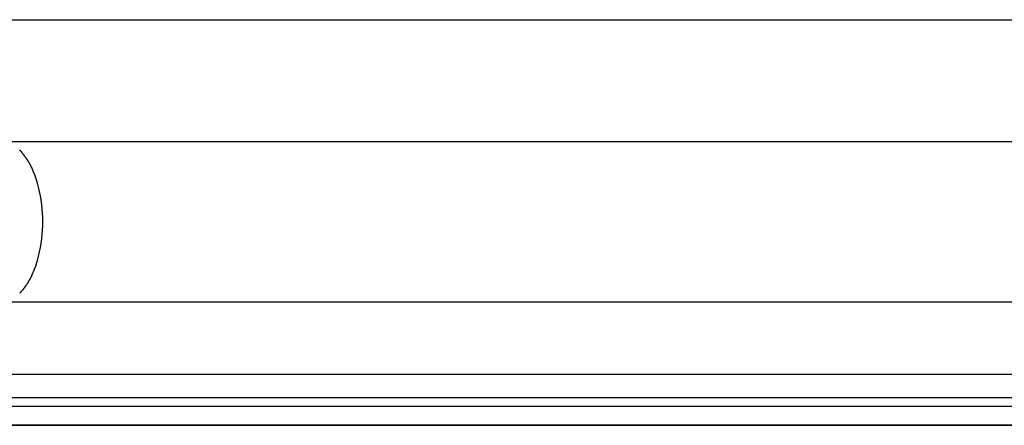
# Model space of a CAD drawing. Extents: x -26.1 to 26.1, y -22.8 to 22.8.
# Drawn here: x -23.6 to -21.6, y 1.9 to 2.7 of the extents above; entities that cross this region are included whole.
import ezdxf

# ---------------------------------------------------------------- set-up
doc = ezdxf.new("R2010")
doc.units = 0
doc.layers.get('0').update_dxf_attribs({"linetype": 'CONTINUOUS'})

msp = doc.modelspace()

# ---------------------------------------------------------------- linework, layer by layer
at = {"color": 0}
for points in [[(-24.4255, 2.7391), (-13.1228, 2.7391)], [(-23.6396, 2.4847), (-12.3369, 2.4847)], [(-23.6067, 2.462), (-23.6067, 2.462), (-23.6067, 2.4622), (-23.607, 2.4625), (-23.6072, 2.4628), (-23.6075, 2.4631), (-23.6078, 2.4634), (-23.6081, 2.4637), (-23.6084, 2.464), (-23.6089, 2.4643), (-23.6092, 2.4645), (-23.6095, 2.4648), (-23.6098, 2.4651), (-23.6101, 2.4654), (-23.6103, 2.4655), (-23.6106, 2.4658), (-23.6109, 2.4661), (-23.6112, 2.4664)], [(-23.6067, 2.462), (-23.6067, 2.462), (-23.6067, 2.4622), (-23.607, 2.4625), (-23.6072, 2.4628), (-23.6075, 2.4631), (-23.6078, 2.4634), (-23.6081, 2.4637), (-23.6084, 2.464), (-23.6089, 2.4643), (-23.6092, 2.4645), (-23.6095, 2.4648), (-23.6098, 2.4651), (-23.6101, 2.4654), (-23.6103, 2.4655), (-23.6106, 2.4658), (-23.6109, 2.4661), (-23.6112, 2.4664)], [(-23.6025, 2.4563), (-23.6025, 2.4563), (-23.6026, 2.4565), (-23.6029, 2.4568), (-23.6032, 2.4571), (-23.6035, 2.4574), (-23.6038, 2.4577), (-23.6041, 2.4582), (-23.6044, 2.4585), (-23.6047, 2.4591), (-23.6049, 2.4594), (-23.6052, 2.4598), (-23.6055, 2.4601), (-23.6058, 2.4607), (-23.606, 2.461), (-23.6063, 2.4613), (-23.6066, 2.4616), (-23.6069, 2.462)], [(-23.6025, 2.4563), (-23.6025, 2.4563), (-23.6026, 2.4565), (-23.6029, 2.4568), (-23.6032, 2.4571), (-23.6035, 2.4574), (-23.6038, 2.4577), (-23.6041, 2.4582), (-23.6044, 2.4585), (-23.6047, 2.4591), (-23.6049, 2.4594), (-23.6052, 2.4598), (-23.6055, 2.4601), (-23.6058, 2.4607), (-23.606, 2.461), (-23.6063, 2.4613), (-23.6066, 2.4616), (-23.6069, 2.462)], [(-23.5983, 2.4507), (-23.5983, 2.4507), (-23.5983, 2.451), (-23.5986, 2.4513), (-23.5989, 2.4516), (-23.5992, 2.452), (-23.5995, 2.4523), (-23.5998, 2.4526), (-23.6001, 2.4529), (-23.6004, 2.4535), (-23.6006, 2.4538), (-23.6009, 2.4541), (-23.6012, 2.4544), (-23.6015, 2.455), (-23.6016, 2.4553), (-23.6019, 2.4557), (-23.6022, 2.456), (-23.6025, 2.4565)], [(-23.5983, 2.4507), (-23.5983, 2.4507), (-23.5983, 2.451), (-23.5986, 2.4513), (-23.5989, 2.4516), (-23.5992, 2.452), (-23.5995, 2.4523), (-23.5998, 2.4526), (-23.6001, 2.4529), (-23.6004, 2.4535), (-23.6006, 2.4538), (-23.6009, 2.4541), (-23.6012, 2.4544), (-23.6015, 2.455), (-23.6016, 2.4553), (-23.6019, 2.4557), (-23.6022, 2.456), (-23.6025, 2.4565)], [(-23.5943, 2.4445), (-23.5943, 2.4445), (-23.5943, 2.4448), (-23.5946, 2.4451), (-23.5949, 2.4454), (-23.5952, 2.4459), (-23.5952, 2.4462), (-23.5955, 2.4467), (-23.5958, 2.447), (-23.5961, 2.4476), (-23.5961, 2.4479), (-23.5964, 2.4482), (-23.5967, 2.4485), (-23.597, 2.4491), (-23.5971, 2.4494), (-23.5974, 2.4499), (-23.5977, 2.4502), (-23.598, 2.4508)], [(-23.5943, 2.4445), (-23.5943, 2.4445), (-23.5943, 2.4448), (-23.5946, 2.4451), (-23.5949, 2.4454), (-23.5952, 2.4459), (-23.5952, 2.4462), (-23.5955, 2.4467), (-23.5958, 2.447), (-23.5961, 2.4476), (-23.5961, 2.4479), (-23.5964, 2.4482), (-23.5967, 2.4485), (-23.597, 2.4491), (-23.5971, 2.4494), (-23.5974, 2.4499), (-23.5977, 2.4502), (-23.598, 2.4508)], [(-23.59, 2.4373), (-23.59, 2.4373), (-23.59, 2.4376), (-23.5902, 2.4379), (-23.5903, 2.4382), (-23.5906, 2.4388), (-23.5908, 2.4391), (-23.5911, 2.4397), (-23.5914, 2.4402), (-23.5917, 2.4408), (-23.5919, 2.4411), (-23.5922, 2.4417), (-23.5925, 2.442), (-23.5928, 2.4426), (-23.5931, 2.4429), (-23.5934, 2.4435), (-23.5937, 2.4438), (-23.594, 2.4444)], [(-23.59, 2.4373), (-23.59, 2.4373), (-23.59, 2.4376), (-23.5902, 2.4379), (-23.5903, 2.4382), (-23.5906, 2.4388), (-23.5908, 2.4391), (-23.5911, 2.4397), (-23.5914, 2.4402), (-23.5917, 2.4408), (-23.5919, 2.4411), (-23.5922, 2.4417), (-23.5925, 2.442), (-23.5928, 2.4426), (-23.5931, 2.4429), (-23.5934, 2.4435), (-23.5937, 2.4438), (-23.594, 2.4444)], [(-23.5865, 2.4302), (-23.5865, 2.4302), (-23.5865, 2.4304), (-23.5867, 2.4307), (-23.5868, 2.4311), (-23.5871, 2.4317), (-23.5873, 2.4322), (-23.5876, 2.4328), (-23.5879, 2.4334), (-23.5882, 2.434), (-23.5882, 2.4345), (-23.5885, 2.4351), (-23.5888, 2.4356), (-23.5891, 2.4362), (-23.5892, 2.4365), (-23.5895, 2.4371), (-23.5897, 2.4374), (-23.59, 2.4379)], [(-23.5865, 2.4302), (-23.5865, 2.4302), (-23.5865, 2.4304), (-23.5867, 2.4307), (-23.5868, 2.4311), (-23.5871, 2.4317), (-23.5873, 2.4322), (-23.5876, 2.4328), (-23.5879, 2.4334), (-23.5882, 2.434), (-23.5882, 2.4345), (-23.5885, 2.4351), (-23.5888, 2.4356), (-23.5891, 2.4362), (-23.5892, 2.4365), (-23.5895, 2.4371), (-23.5897, 2.4374), (-23.59, 2.4379)], [(-23.583, 2.4224), (-23.583, 2.4224), (-23.583, 2.4227), (-23.5833, 2.423), (-23.5833, 2.4233), (-23.5836, 2.4239), (-23.5836, 2.4244), (-23.5839, 2.425), (-23.5842, 2.4256), (-23.5845, 2.4262), (-23.5845, 2.4267), (-23.5848, 2.4273), (-23.585, 2.4279), (-23.5853, 2.4285), (-23.5853, 2.4288), (-23.5856, 2.4294), (-23.5858, 2.4297), (-23.5861, 2.4302)], [(-23.583, 2.4224), (-23.583, 2.4224), (-23.583, 2.4227), (-23.5833, 2.423), (-23.5833, 2.4233), (-23.5836, 2.4239), (-23.5836, 2.4244), (-23.5839, 2.425), (-23.5842, 2.4256), (-23.5845, 2.4262), (-23.5845, 2.4267), (-23.5848, 2.4273), (-23.585, 2.4279), (-23.5853, 2.4285), (-23.5853, 2.4288), (-23.5856, 2.4294), (-23.5858, 2.4297), (-23.5861, 2.4302)], [(-23.5769, 2.228), (-23.5741, 2.2365), (-23.5718, 2.2452), (-23.5697, 2.2541), (-23.5679, 2.2631), (-23.5664, 2.2722), (-23.5652, 2.2814), (-23.5642, 2.2905), (-23.5635, 2.2995), (-23.5632, 2.3084), (-23.5631, 2.3173), (-23.5632, 2.3261), (-23.5635, 2.335), (-23.5642, 2.3441), (-23.5652, 2.3532), (-23.5664, 2.3623), (-23.5679, 2.3714), (-23.5697, 2.3804), (-23.5718, 2.3893), (-23.5741, 2.398), (-23.5769, 2.4066), (-23.5798, 2.4148), (-23.583, 2.4227)], [(-23.5799, 2.22), (-23.5799, 2.22), (-23.5796, 2.2203), (-23.5794, 2.2207), (-23.5791, 2.2211), (-23.5789, 2.2217), (-23.5786, 2.2222), (-23.5783, 2.2228), (-23.578, 2.2234), (-23.5779, 2.224), (-23.5776, 2.2245), (-23.5773, 2.2251), (-23.577, 2.2257), (-23.5769, 2.2263), (-23.5766, 2.2267), (-23.5766, 2.2273), (-23.5766, 2.2277), (-23.5766, 2.2282)], [(-23.5799, 2.22), (-23.5799, 2.22), (-23.5796, 2.2203), (-23.5794, 2.2207), (-23.5791, 2.2211), (-23.5789, 2.2217), (-23.5786, 2.2222), (-23.5783, 2.2228), (-23.578, 2.2234), (-23.5779, 2.224), (-23.5776, 2.2245), (-23.5773, 2.2251), (-23.577, 2.2257), (-23.5769, 2.2263), (-23.5766, 2.2267), (-23.5766, 2.2273), (-23.5766, 2.2277), (-23.5766, 2.2282)], [(-23.5899, 2.197), (-23.5899, 2.197), (-23.5896, 2.1973), (-23.5894, 2.1977), (-23.5891, 2.198), (-23.5891, 2.1986), (-23.5888, 2.1989), (-23.5885, 2.1995), (-23.5882, 2.2001), (-23.588, 2.2007), (-23.5877, 2.201), (-23.5874, 2.2016), (-23.5871, 2.2021), (-23.5868, 2.2027), (-23.5865, 2.203), (-23.5863, 2.2036), (-23.5861, 2.2039), (-23.5861, 2.2045)], [(-23.5899, 2.197), (-23.5899, 2.197), (-23.5896, 2.1973), (-23.5894, 2.1977), (-23.5891, 2.198), (-23.5891, 2.1986), (-23.5888, 2.1989), (-23.5885, 2.1995), (-23.5882, 2.2001), (-23.588, 2.2007), (-23.5877, 2.201), (-23.5874, 2.2016), (-23.5871, 2.2021), (-23.5868, 2.2027), (-23.5865, 2.203), (-23.5863, 2.2036), (-23.5861, 2.2039), (-23.5861, 2.2045)], [(-23.5866, 2.2041), (-23.5866, 2.2041), (-23.5863, 2.2044), (-23.5861, 2.2048), (-23.5858, 2.2051), (-23.5858, 2.2057), (-23.5855, 2.206), (-23.5852, 2.2066), (-23.5849, 2.2072), (-23.5849, 2.2078), (-23.5846, 2.2081), (-23.5843, 2.2087), (-23.584, 2.2092), (-23.5838, 2.2098), (-23.5835, 2.2101), (-23.5834, 2.2107), (-23.5832, 2.2111), (-23.5832, 2.2117)], [(-23.5866, 2.2041), (-23.5866, 2.2041), (-23.5863, 2.2044), (-23.5861, 2.2048), (-23.5858, 2.2051), (-23.5858, 2.2057), (-23.5855, 2.206), (-23.5852, 2.2066), (-23.5849, 2.2072), (-23.5849, 2.2078), (-23.5846, 2.2081), (-23.5843, 2.2087), (-23.584, 2.2092), (-23.5838, 2.2098), (-23.5835, 2.2101), (-23.5834, 2.2107), (-23.5832, 2.2111), (-23.5832, 2.2117)], [(-23.583, 2.2123), (-23.583, 2.2123), (-23.5827, 2.2125), (-23.5825, 2.2128), (-23.5822, 2.2131), (-23.5822, 2.2137), (-23.5819, 2.2142), (-23.5817, 2.2148), (-23.5814, 2.2154), (-23.5814, 2.216), (-23.5811, 2.2163), (-23.5809, 2.2169), (-23.5806, 2.2175), (-23.5806, 2.2181), (-23.5803, 2.2184), (-23.5803, 2.219), (-23.58, 2.2193), (-23.58, 2.2198)], [(-23.583, 2.2123), (-23.583, 2.2123), (-23.5827, 2.2125), (-23.5825, 2.2128), (-23.5822, 2.2131), (-23.5822, 2.2137), (-23.5819, 2.2142), (-23.5817, 2.2148), (-23.5814, 2.2154), (-23.5814, 2.216), (-23.5811, 2.2163), (-23.5809, 2.2169), (-23.5806, 2.2175), (-23.5806, 2.2181), (-23.5803, 2.2184), (-23.5803, 2.219), (-23.58, 2.2193), (-23.58, 2.2198)], [(-23.6025, 2.1782), (-23.6025, 2.1782), (-23.6022, 2.1784), (-23.6019, 2.1787), (-23.6016, 2.179), (-23.6013, 2.1794), (-23.601, 2.1797), (-23.6007, 2.18), (-23.6004, 2.1803), (-23.6002, 2.1809), (-23.5999, 2.1812), (-23.5996, 2.1816), (-23.5993, 2.1819), (-23.5991, 2.1825), (-23.5988, 2.1828), (-23.5986, 2.1833), (-23.5983, 2.1836), (-23.5983, 2.1842)], [(-23.6025, 2.1782), (-23.6025, 2.1782), (-23.6022, 2.1784), (-23.6019, 2.1787), (-23.6016, 2.179), (-23.6013, 2.1794), (-23.601, 2.1797), (-23.6007, 2.18), (-23.6004, 2.1803), (-23.6002, 2.1809), (-23.5999, 2.1812), (-23.5996, 2.1816), (-23.5993, 2.1819), (-23.5991, 2.1825), (-23.5988, 2.1828), (-23.5986, 2.1833), (-23.5983, 2.1836), (-23.5983, 2.1842)], [(-23.598, 2.1843), (-23.598, 2.1843), (-23.5977, 2.1846), (-23.5974, 2.1849), (-23.5971, 2.1852), (-23.5969, 2.1856), (-23.5966, 2.1859), (-23.5963, 2.1864), (-23.596, 2.1867), (-23.5958, 2.1873), (-23.5955, 2.1876), (-23.5952, 2.1881), (-23.5949, 2.1884), (-23.5946, 2.189), (-23.5943, 2.1893), (-23.5941, 2.1897), (-23.5938, 2.19), (-23.5938, 2.1905)], [(-23.598, 2.1843), (-23.598, 2.1843), (-23.5977, 2.1846), (-23.5974, 2.1849), (-23.5971, 2.1852), (-23.5969, 2.1856), (-23.5966, 2.1859), (-23.5963, 2.1864), (-23.596, 2.1867), (-23.5958, 2.1873), (-23.5955, 2.1876), (-23.5952, 2.1881), (-23.5949, 2.1884), (-23.5946, 2.189), (-23.5943, 2.1893), (-23.5941, 2.1897), (-23.5938, 2.19), (-23.5938, 2.1905)], [(-23.5943, 2.1902), (-23.5943, 2.1902), (-23.594, 2.1905), (-23.5937, 2.1908), (-23.5934, 2.1911), (-23.5932, 2.1916), (-23.5929, 2.1919), (-23.5926, 2.1925), (-23.5923, 2.193), (-23.592, 2.1936), (-23.5917, 2.1939), (-23.5914, 2.1945), (-23.5911, 2.1948), (-23.5908, 2.1954), (-23.5905, 2.1957), (-23.5904, 2.1962), (-23.5902, 2.1965), (-23.5902, 2.1971)], [(-23.5943, 2.1902), (-23.5943, 2.1902), (-23.594, 2.1905), (-23.5937, 2.1908), (-23.5934, 2.1911), (-23.5932, 2.1916), (-23.5929, 2.1919), (-23.5926, 2.1925), (-23.5923, 2.193), (-23.592, 2.1936), (-23.5917, 2.1939), (-23.5914, 2.1945), (-23.5911, 2.1948), (-23.5908, 2.1954), (-23.5905, 2.1957), (-23.5904, 2.1962), (-23.5902, 2.1965), (-23.5902, 2.1971)], [(-23.6113, 2.1681), (-23.6113, 2.1681), (-23.611, 2.1681), (-23.6107, 2.1684), (-23.6104, 2.1687), (-23.6101, 2.169), (-23.6098, 2.1693), (-23.6095, 2.1696), (-23.6092, 2.1699), (-23.6089, 2.1704), (-23.6086, 2.1707), (-23.6083, 2.171), (-23.608, 2.1713), (-23.6077, 2.1718), (-23.6074, 2.1721), (-23.6071, 2.1724), (-23.6068, 2.1727), (-23.6068, 2.173)], [(-23.6113, 2.1681), (-23.6113, 2.1681), (-23.611, 2.1681), (-23.6107, 2.1684), (-23.6104, 2.1687), (-23.6101, 2.169), (-23.6098, 2.1693), (-23.6095, 2.1696), (-23.6092, 2.1699), (-23.6089, 2.1704), (-23.6086, 2.1707), (-23.6083, 2.171), (-23.608, 2.1713), (-23.6077, 2.1718), (-23.6074, 2.1721), (-23.6071, 2.1724), (-23.6068, 2.1727), (-23.6068, 2.173)], [(-23.6068, 2.1731), (-23.6068, 2.1731), (-23.6065, 2.1732), (-23.6062, 2.1735), (-23.6059, 2.1738), (-23.6056, 2.1741), (-23.6053, 2.1744), (-23.605, 2.1747), (-23.6047, 2.175), (-23.6044, 2.1755), (-23.6041, 2.1758), (-23.6038, 2.1761), (-23.6035, 2.1764), (-23.6032, 2.1768), (-23.6029, 2.1771), (-23.6026, 2.1774), (-23.6023, 2.1777), (-23.6022, 2.1781)], [(-23.6068, 2.1731), (-23.6068, 2.1731), (-23.6065, 2.1732), (-23.6062, 2.1735), (-23.6059, 2.1738), (-23.6056, 2.1741), (-23.6053, 2.1744), (-23.605, 2.1747), (-23.6047, 2.175), (-23.6044, 2.1755), (-23.6041, 2.1758), (-23.6038, 2.1761), (-23.6035, 2.1764), (-23.6032, 2.1768), (-23.6029, 2.1771), (-23.6026, 2.1774), (-23.6023, 2.1777), (-23.6022, 2.1781)], [(-23.6396, 2.1499), (-12.3369, 2.1499)], [(-24.1057, 1.9989), (-12.803, 1.9989)], [(-24.1282, 1.9497), (-12.8255, 1.9497)], [(-24.1282, 1.932), (-12.8255, 1.932)], [(16.1722, 1.892), (-26.1184, 1.892)], [(-24.15, 1.892), (-12.8473, 1.892)]]:
    msp.add_lwpolyline(points, dxfattribs=at)

doc.saveas('drawing.dxf')
